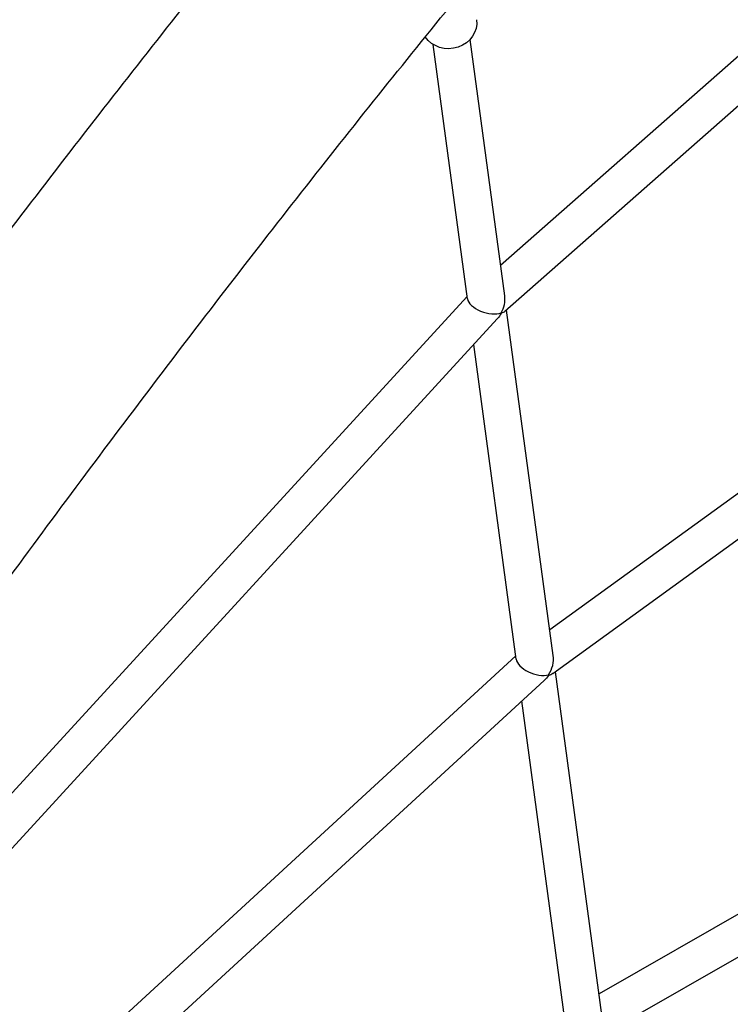
# Model space of a CAD drawing. Units: millimetres. Extents: x 63640 to 93340, y -4121 to 16879.
# Drawn here: x 77066 to 77372, y 922 to 1345 of the extents above; entities that cross this region are included whole.
import ezdxf

# ---------------------------------------------------------------- set-up
doc = ezdxf.new("R2010")
doc.units = ezdxf.units.MM
doc.header["$LTSCALE"] = 15
doc.layers.add('P001', color=131, linetype='Continuous')

msp = doc.modelspace()

# ---------------------------------------------------------------- linework, layer by layer
at = {"layer": 'P001', "extrusion": (0, 1, 0)}
for p, q in [((77548.27, 1481.83, 3031.51), (77272.79, 1239.27, 3031.51)), ((77559.83, 1470.7, 3031.51), (77274.61, 1219.56, 3031.51)), ((77274.55, 1226.27, 3031.51), (77259.65, 1336.4, 3031.51)), ((77258.58, 1224.97, 3031.51), (77243.79, 1334.26, 3031.51)), ((77572.74, 1284.75, 3031.51), (77293.94, 1082.95, 3031.51)), ((77583.14, 1272.53, 3031.51), (77295.19, 1064.1, 3031.51)), ((77258.43, 1226.04, 3031.51), (76987.38, 930.69, 3031.51)), ((77295.43, 1071.87, 3031.51), (77275.36, 1220.22, 3031.51)), ((77271.36, 1216.47, 3031.51), (76989.93, 909.81, 3031.51)), ((77279.5, 1070.3, 3031.51), (77261.22, 1205.42, 3031.51)), ((77597.2, 1087.78, 3031.51), (77315.08, 926.69, 3031.51)), ((77606.12, 1074.44, 3031.51), (77315.55, 908.54, 3031.51)), ((77279.31, 1071.7, 3031.51), (77009, 823.47, 3031.51)), ((77291.45, 1061.12, 3031.51), (77010.91, 803.49, 3031.51)), ((77316.31, 917.6, 3031.51), (77296.37, 1064.96, 3031.51)), ((77300.43, 915.59, 3031.51), (77281.93, 1052.37, 3031.51))]:
    msp.add_line(p, q, dxfattribs=at)
at = {"layer": 'P001', "extrusion": (-2.22045e-16, 1.2326e-32, -1)}
for centre, major_axis, ratio, start_param, end_param in [((77250.64, 1343.28, 3031.51), (11.79, 1.6), 0.910427, 0, 2.726634), ((77287.8, 1068.63, 3031.51), (-8.22, 3.52), 0.493298, 3.428707, 3.782737)]:
    msp.add_ellipse(centre, major_axis=major_axis, ratio=ratio, start_param=start_param, end_param=end_param, dxfattribs=at)
at = {"layer": 'P001'}
for centre, major_axis, ratio, start_param, end_param in [((77266.86, 1223.4, 3031.51), (3.34, 8.95), 0.785224, 4.507287, 5.310944), ((77266.86, 1223.4, 3031.51), (-8.21, 2.58), 0.499557, 0.230115, 2.568051), ((77287.8, 1068.63, 3031.51), (-8.18, 2.95), 0.534286, 0.272062, 2.494457), ((77287.8, 1068.63, 3031.51), (3.81, 8.88), 0.757194, 4.462118, 5.381316)]:
    msp.add_ellipse(centre, major_axis=major_axis, ratio=ratio, start_param=start_param, end_param=end_param, dxfattribs=at)
at = {"layer": 'P001', "extrusion": (-2.22045e-16, 0, -1)}
for centre, major_axis, ratio, start_param, end_param in [((77266.86, 1223.4, 3031.51), (2.98, 9.5), 0.753628, 1.826787, 2.127416), ((77266.86, 1223.4, 3031.51), (-5.6, 5.72), 0.470052, 2.773153, 2.81595), ((77287.8, 1068.63, 3031.51), (-5.07, 6.21), 0.374357, 2.744728, 2.809353)]:
    msp.add_ellipse(centre, major_axis=major_axis, ratio=ratio, start_param=start_param, end_param=end_param, dxfattribs=at)
at = {"layer": 'P001', "extrusion": (-2.22045e-16, 1.2326e-31, -1)}
msp.add_ellipse((77266.86, 1223.4, 3031.51), major_axis=(-8.28, 3.09), ratio=0.439137, start_param=3.37257, end_param=3.723226, dxfattribs=at)
at = {"layer": 'P001', "extrusion": (-2.22045e-16, -8.62817e-32, -1)}
msp.add_ellipse((77287.8, 1068.63, 3031.51), major_axis=(3.41, 9.44), ratio=0.732403, start_param=1.879702, end_param=2.19015, dxfattribs=at)
at = {"layer": 'P001'}
for points, knots in [([(76955.87, 1111.36, 3031.51), (76977.73, 1141.66, 3031.51), (76999.64, 1171.54, 3031.51), (77043.64, 1230.49, 3031.51), (77065.71, 1259.56, 3031.51), (77109.92, 1316.74, 3031.51), (77132.05, 1344.85, 3031.51), (77176.26, 1399.98, 3031.51), (77198.34, 1427.01, 3031.51), (77220.41, 1453.51, 3031.51)], [3.8799482, 3.8799482, 3.8799482, 3.8799482, 3.9205718, 3.9205718, 3.9613243, 3.9613243, 4.0020719, 4.0020719, 4.0426816, 4.0426816, 4.0426816, 4.0426816]), ([(77029.08, 1060.55, 3031.51), (77050.85, 1090.72, 3031.51), (77072.67, 1120.45, 3031.51), (77116.47, 1179.09, 3031.51), (77138.45, 1207.99, 3031.51), (77182.43, 1264.82, 3031.51), (77204.45, 1292.75, 3031.51), (77248.4, 1347.47, 3031.51), (77270.34, 1374.28, 3031.51), (77292.26, 1400.55, 3031.51)], [3.8805382, 3.8805382, 3.8805382, 3.8805382, 3.921523, 3.921523, 3.9626527, 3.9626527, 4.0037873, 4.0037873, 4.0447862, 4.0447862, 4.0447862, 4.0447862])]:
    msp.add_open_spline(points, degree=3, knots=knots, dxfattribs=at)

doc.saveas('drawing.dxf')
